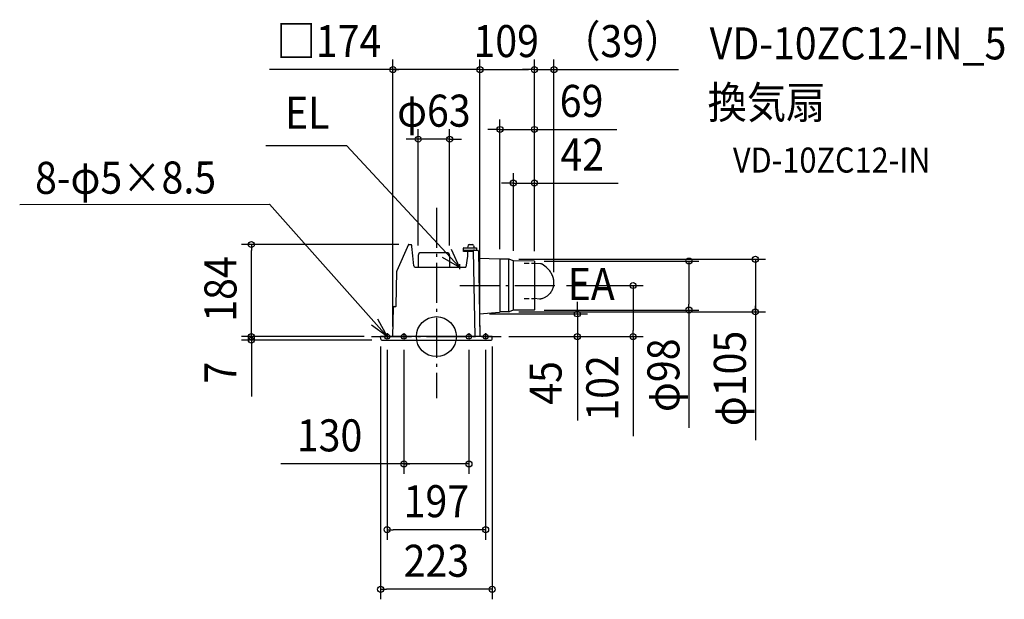
# Model space of a CAD drawing. Extents: x -833 to 1135, y -525 to 633.
import ezdxf
from ezdxf.enums import TextEntityAlignment as Align

# ---------------------------------------------------------------- set-up
doc = ezdxf.new("R2010")
doc.units = 0
doc.header["$LTSCALE"] = 20
doc.header["$PDMODE"] = 3
doc.header["$PDSIZE"] = -2
for name, pattern in [('CENTER', [1, 0.5, -0.25, 0, -0.25]), ('DASHDOT', [5.5, 4, -0.6, 0.3, -0.6]), ('DASHED', [0.75, 0.5, -0.25])]:
    doc.linetypes.add(name, pattern=pattern)
doc.layers.get('DEFPOINTS').update_dxf_attribs({"linetype": 'CONTINUOUS'})
for name, color, linetype in [('ARRANGE', 1, 'CONTINUOUS'), ('BASIS', 6, 'DASHDOT'), ('DETAIL', 5, 'CONTINUOUS'), ('ETC', 61, 'CONTINUOUS'), ('FIX', 11, 'CONTINUOUS'), ('NOTE', 4, 'CONTINUOUS'), ('OUTLINE', 3, 'CONTINUOUS'), ('SIZE', 30, 'CONTINUOUS')]:
    doc.layers.add(name, color=color, linetype=linetype)
doc.styles.get("Standard").update_dxf_attribs({"font": 'SIMPLEX.shx', "width": 0.9, "height": 64, "bigfont": 'BIGFONT.shx'})

msp = doc.modelspace()

# ---------------------------------------------------------------- linework, layer by layer
at = {"layer": 'ARRANGE', "color": 1, "linetype": 'CONTINUOUS'}
msp.add_circle((0, 0), 40, dxfattribs=at)
msp.add_point((0, 0), dxfattribs=at)
at = {"layer": 'BASIS', "color": 6, "linetype": 'DASHDOT'}
for p, q in [((0, 257.4), (0, -123.2)), ((46.6, 102), (240.4, 102)), ((-129.7, 0), (129.7, 0))]:
    msp.add_line(p, q, dxfattribs=at)
at = {"layer": 'DEFPOINTS', "color": 30, "linetype": 'CONTINUOUS'}
for p in [(-87, 533.4), (196, 533.4), (235, 533.4), (127, 413.9), (-36.4, 394.4), (153.9, 306.8), (-369.9, 184), (-55, 184), (-36.4, 162), (26.4, 162), (127, 154.8), (144.7, 154.5), (153.9, 151.3), (195.5, 150.9), (196, 150.4), (196, 150.4), (196, 150.4), (196, 150.4), (235, 108.7), (240.4, 102), (240.4, 102), (86.2, 45.4), (144.7, 49.5), (195.5, 53.1), (504.8, 53.1), (637.6, 49.5), (-124.5, 0), (-111.5, 0), (-111.5, 0), (-87, 0), (87, 0), (87, 0), (111.5, 0), (124.5, 0), (124.5, 0), (281.8, 0), (393.3, 0), (-369.9, 0), (-109.2, -7), (-98.5, -6.3), (-65, -6.3), (65, -6.3), (98.5, -6.3), (-65, -254.3), (-98.5, -385.8), (-111.5, -504.8)]:
    msp.add_point(p, dxfattribs=at)
at = {"layer": 'DETAIL', "color": 5, "linetype": 'CONTINUOUS'}
for p, q in [((-55.5, 183.7), (-79.1, 131.6)), ((-55, 184), (-50.7, 184)), ((-50.7, 184), (-50.6, 184)), ((-50.6, 184), (-50.7, 184)), ((-50.5, 184), (-50.6, 184)), ((-50.4, 183.9), (-50.5, 184)), ((-50.3, 183.9), (-50.4, 183.9)), ((-50.2, 183.8), (-50.3, 183.9)), ((-50.1, 183.7), (-50.2, 183.8)), ((-50, 183.6), (-50.1, 183.7)), ((-49.9, 183.5), (-50, 183.6)), ((-49.9, 183.4), (-49.9, 183.5)), ((-49.8, 183.3), (-49.9, 183.4)), ((-49.7, 183.2), (-49.8, 183.3)), ((-49.6, 183), (-49.7, 183.2)), ((-49.6, 182.9), (-49.6, 183)), ((-49.5, 182.7), (-49.6, 182.9)), ((-49.4, 182.5), (-49.5, 182.7)), ((-49.4, 182.3), (-49.4, 182.5)), ((-49.3, 182), (-49.4, 182.3)), ((-49.2, 181.8), (-49.3, 182)), ((-49.2, 181.5), (-49.2, 181.8)), ((-49.1, 181.2), (-49.2, 181.5)), ((-49.1, 180.9), (-49.1, 181.2)), ((-49, 180.6), (-49.1, 180.9)), ((-49, 180.3), (-49, 180.6)), ((-49, 180), (-49, 180.3)), ((-48.4, 173.9), (-49, 180)), ((55, 177.7), (80.5, 177.7)), ((63.7, 182.6), (62.1, 177.7)), ((65.6, 184), (72.5, 184)), ((74.4, 182.3), (75.2, 177.7)), ((80.5, 177.7), (80.5, 172.7)), ((-47.9, 167.5), (-48.4, 173.9)), ((-47.2, 161.2), (-47.9, 167.5)), ((-47.8, 167.3), (-47.8, 167.4)), ((-46.6, 154.8), (-47.2, 161.2)), ((-36.4, 162), (-36.4, 139)), ((20.9, 167.5), (-30.9, 167.5)), ((26.4, 162), (26.4, 139)), ((54.1, 170.7), (54.1, 176.8)), ((54.1, 170), (54.1, 170.7)), ((73.6, 170), (54.1, 170)), ((54.4, 172.5), (54.5, 172.5)), ((54.5, 172.5), (54.6, 172.6)), ((54.6, 172.6), (54.7, 172.6)), ((54.6, 172.6), (54.6, 172.6)), ((54.7, 172.6), (54.8, 172.7)), ((54.8, 172.7), (54.9, 172.7)), ((54.9, 172.7), (55, 172.7)), ((55, 172.7), (55.1, 172.7)), ((55.1, 172.7), (55.3, 172.7)), ((55.3, 172.7), (75.5, 172.7)), ((61.9, 160.5), (58.7, 139)), ((61.9, 170), (61.9, 160.5)), ((73.6, 170), (73.7, 170)), ((73.6, 170), (73.6, 170)), ((73.7, 171.8), (73.8, 171.9)), ((73.7, 171.7), (73.7, 171.8)), ((73.7, 171.7), (73.7, 171.7)), ((73.7, 171.7), (76.7, 0)), ((73.7, 170), (73.8, 170)), ((73.7, 170), (73.7, 170)), ((73.8, 172.2), (73.9, 172.2)), ((73.8, 172.1), (73.8, 172.2)), ((73.8, 172), (73.8, 172.1)), ((73.8, 171.9), (73.8, 172)), ((73.9, 172.3), (74, 172.4)), ((73.9, 172.2), (73.9, 172.3)), ((74, 172.4), (74, 172.4)), ((74, 172.4), (74, 172.4)), ((75.5, 172.7), (75.5, 172.7)), ((75.5, 172.7), (75.5, 172.7)), ((75.6, 172.7), (75.5, 172.7)), ((75.7, 172.7), (75.6, 172.7)), ((75.7, 172.7), (75.7, 172.7)), ((75.8, 172.7), (75.7, 172.7)), ((75.8, 172.7), (75.8, 172.7)), ((75.9, 172.7), (75.8, 172.7)), ((76, 172.7), (75.9, 172.7)), ((76, 172.7), (76, 172.7)), ((76, 172.7), (82, 172.7)), ((82.1, 172.7), (82, 172.7)), ((82.1, 172.7), (82.1, 172.7)), ((82.2, 172.7), (82.1, 172.7)), ((82.2, 172.7), (82.2, 172.7)), ((82.3, 172.7), (82.2, 172.7)), ((82.3, 172.7), (82.3, 172.7)), ((82.4, 172.7), (82.3, 172.7)), ((82.4, 172.7), (82.4, 172.7)), ((82.5, 172.7), (82.4, 172.7)), ((82.5, 172.7), (82.5, 172.7)), ((82.5, 172.7), (82.5, 172.7)), ((82.5, 172.7), (82.5, 172.7)), ((84, 170.8), (87, 0)), ((-45.1, 141.7), (-46.6, 154.8)), ((-46.5, 154.3), (-46.5, 154.6)), ((-42.1, 139), (58.7, 139)), ((126.9, 154.8), (84.3, 156.1)), ((127, 154.8), (127, 49.2)), ((144.7, 154.5), (127.1, 154.8)), ((145, 49.5), (145, 154.5)), ((153.6, 151.4), (145.3, 154.4)), ((153.9, 52.7), (153.9, 151.3)), ((195.5, 150.9), (154.2, 151.3)), ((196, 150.4), (196, 53.6)), ((208.4, 145.4), (196, 146.4)), ((208.4, 145.4), (196, 146.4)), ((209.1, 145.3), (208.4, 145.4)), ((209.1, 145.3), (208.4, 145.4)), ((209.7, 145.2), (209.1, 145.3)), ((209.7, 145.2), (209.1, 145.3)), ((210.3, 145.1), (209.7, 145.2)), ((210.3, 145.1), (209.7, 145.2)), ((210.9, 144.9), (210.3, 145.1)), ((210.9, 144.9), (210.3, 145.1)), ((211.5, 144.7), (210.9, 144.9)), ((211.5, 144.7), (210.9, 144.9)), ((219.2, 138.8), (211.5, 144.7)), ((219.2, 138.8), (217.4, 140.1)), ((220.8, 137.4), (219.2, 138.8)), ((220.8, 137.4), (219.2, 138.8)), ((-80.5, 61), (-79.3, 131)), ((-79.1, 131.6), (-79.3, 131)), ((222.4, 135.9), (220.8, 137.4)), ((222.4, 135.9), (220.8, 137.4)), ((224, 134.3), (222.4, 135.9)), ((224, 134.3), (222.4, 135.9)), ((225.4, 132.7), (224, 134.3)), ((225.4, 132.7), (224, 134.3)), ((226.7, 131.1), (225.4, 132.7)), ((226.7, 131.1), (225.4, 132.7)), ((228, 129.4), (226.7, 131.1)), ((228, 129.4), (226.7, 131.1)), ((229.1, 127.6), (228, 129.4)), ((229.1, 127.6), (228, 129.4)), ((230.2, 125.8), (229.1, 127.6)), ((230.2, 125.8), (229.1, 127.6)), ((231.1, 124), (230.2, 125.8)), ((231.1, 124), (230.2, 125.8)), ((232, 122.1), (231.1, 124)), ((232, 122.1), (231.1, 124)), ((232.8, 120.3), (232, 122.1)), ((232.8, 120.3), (232, 122.1)), ((233.4, 118.4), (232.8, 120.3)), ((233.4, 118.4), (232.8, 120.3)), ((233.9, 116.4), (233.4, 118.4)), ((233.9, 116.4), (233.4, 118.4)), ((233.6, 98.8), (233, 96.8)), ((233.6, 98.8), (233, 96.8)), ((233.2, 97.2), (233.8, 99.2)), ((233.2, 97.2), (233.8, 99.2)), ((233.8, 99.2), (234.2, 101)), ((234.4, 114.5), (233.9, 116.4)), ((234.4, 114.5), (233.9, 116.4)), ((234.2, 101), (234.6, 102.9)), ((234.2, 101), (234.6, 102.9)), ((234.7, 112.5), (234.4, 114.5)), ((234.7, 112.5), (234.4, 114.5)), ((234.6, 102.9), (234.8, 104.8)), ((234.6, 102.9), (234.8, 104.8)), ((234.9, 110.6), (234.7, 112.5)), ((234.9, 110.6), (234.7, 112.5)), ((234.8, 104.8), (235, 106.7)), ((234.8, 104.8), (235, 106.7)), ((235, 108.7), (234.9, 110.6)), ((235, 108.7), (234.9, 110.6)), ((235, 106.7), (235, 108.7)), ((235, 106.7), (235, 108.7)), ((221.5, 80.8), (215.6, 77.6)), ((226.2, 85.5), (221.5, 80.8)), ((227.4, 87), (226.2, 85.5)), ((227.4, 87), (226.2, 85.5)), ((228.6, 88.5), (227.4, 87)), ((228.6, 88.5), (227.4, 87)), ((229.7, 90.1), (228.6, 88.5)), ((229.7, 90.1), (228.6, 88.5)), ((230.7, 91.7), (229.7, 90.1)), ((230.7, 91.7), (229.7, 90.1)), ((231.6, 93.4), (230.7, 91.7)), ((231.6, 93.4), (230.7, 91.7)), ((232.4, 95.2), (231.6, 93.4)), ((232.4, 95.2), (231.6, 93.4)), ((233, 96.8), (232.4, 95.2)), ((233, 96.8), (232.4, 95.2)), ((-84, 60), (-81.5, 60)), ((195.9, 75.9), (195.9, 75.9)), ((206.2, 75.1), (196, 75.9)), ((206.2, 75.1), (196, 75.9)), ((206.9, 75), (206.2, 75.1)), ((206.9, 75), (206.2, 75.1)), ((207.6, 75), (206.9, 75)), ((207.6, 75), (206.9, 75)), ((208.4, 75.1), (207.6, 75)), ((208.4, 75.1), (207.6, 75)), ((209.1, 75.2), (208.4, 75.1)), ((209.1, 75.2), (208.4, 75.1)), ((209.8, 75.3), (209.1, 75.2)), ((209.8, 75.3), (209.1, 75.2)), ((210.5, 75.5), (209.8, 75.3)), ((210.5, 75.5), (209.8, 75.3)), ((212.2, 76.2), (210.5, 75.5)), ((212.2, 76.2), (210.5, 75.5)), ((213.9, 76.9), (212.2, 76.2)), ((213.9, 76.9), (212.2, 76.2)), ((215.6, 77.6), (213.9, 76.9)), ((215.6, 77.6), (213.9, 76.9)), ((-87, 0), (-86, 58)), ((86.2, 45.4), (126.3, 49.1)), ((144.7, 49.5), (127.7, 49.2)), ((153.6, 52.6), (145.3, 49.6)), ((195.5, 53.1), (154.2, 52.7)), ((111.5, 0), (-111.5, 0)), ((-111.2, -5.1), (-111.5, 0)), ((111.2, -5.1), (111.5, 0)), ((-109.2, -7), (109.2, -7))]:
    msp.add_line(p, q, dxfattribs=at)
at = {"layer": 'DETAIL', "color": 5, "linetype": 'DASHED'}
for p, q in [((175.4, 146.7), (196, 146.7)), ((175.4, 75.9), (195.9, 75.9))]:
    msp.add_line(p, q, dxfattribs=at)
at = {"layer": 'DETAIL', "color": 5, "linetype": 'CONTINUOUS'}
for centre, radius, start, end in [((-55, 183.5), 0.5, 90, 155.5694), ((55, 176.8), 0.88, 90, 180), ((65.6, 182), 2, 90, 162.1811), ((72.5, 182), 2, 9.8193, 90), ((-30.9, 162), 5.5, 90, 180), ((20.9, 162), 5.5, 0, 90), ((55.1, 171.7), 1, 132.4972, 180), ((74.7, 171.7), 1, 90, 135.6135), ((82, 170.7), 2, 1, 75.0161), ((-42.1, 142), 3, 186.3491, 270), ((127.4, 172.8), 18, 268.2656, 269), ((144.6, 152.5), 2, 70, 89), ((154.3, 153.3), 2, 250, 269.5), ((195.5, 150.4), 0.5, 0, 89.5), ((-84, 58), 2, 90, 179), ((-81.5, 61), 1, 270, 359), ((128, 31.2), 18, 91, 95.3192), ((144.6, 51.5), 2, 271, 290), ((154.3, 50.7), 2, 90.5, 110), ((195.5, 53.6), 0.5, 270.5, 0), ((-109.2, -5), 2, 183, 270), ((109.2, -5), 2, 270, 357)]:
    msp.add_arc(centre, radius, start, end, dxfattribs=at)
at = {"layer": 'FIX', "color": 11, "linetype": 'CONTINUOUS'}
for centre in [(-98.5, 0), (-65, 0), (65, 0), (98.5, 0)]:
    msp.add_circle(centre, 5, dxfattribs=at)
at = {"layer": 'NOTE', "color": 4, "linetype": 'CONTINUOUS'}
for p, q in [((-340.8, 381.5), (-179.4, 381.5)), ((46.5, 139), (-179.4, 381.5)), ((-833, 263.9), (-333.8, 264.8)), ((-98.5, 0), (-333.8, 264.8)), ((11.6, 158.4), (46.5, 139)), ((46.5, 139), (30.2, 174.1)), ((-98.5, 0), (-129.8, 22.7)), ((-117.5, 35.2), (-98.5, 0))]:
    msp.add_line(p, q, dxfattribs=at)
at = {"layer": 'NOTE', "color": 4, "linetype": 'CENTER'}
for p, q in [((46.5, 144.7), (46.5, 131.3)), ((-98.5, 7), (-98.5, -6.3)), ((-65, 7), (-65, -6.3)), ((65, 7), (65, -6.3)), ((98.5, 7), (98.5, -6.3))]:
    msp.add_line(p, q, dxfattribs=at)
at = {"layer": 'OUTLINE', "color": 3, "linetype": 'CONTINUOUS'}
for p, q in [((-55.5, 183.7), (-79.1, 131.6)), ((-55, 184), (-50.7, 184)), ((-50.7, 184), (-50.6, 184)), ((-50.6, 184), (-50.7, 184)), ((-50.5, 184), (-50.6, 184)), ((-50.4, 183.9), (-50.5, 184)), ((-50.3, 183.9), (-50.4, 183.9)), ((-50.2, 183.8), (-50.3, 183.9)), ((-50.1, 183.7), (-50.2, 183.8)), ((-50, 183.6), (-50.1, 183.7)), ((-49.9, 183.5), (-50, 183.6)), ((-49.9, 183.4), (-49.9, 183.5)), ((-49.8, 183.3), (-49.9, 183.4)), ((-49.7, 183.2), (-49.8, 183.3)), ((-49.6, 183), (-49.7, 183.2)), ((-49.6, 182.9), (-49.6, 183)), ((-49.5, 182.7), (-49.6, 182.9)), ((-49.4, 182.5), (-49.5, 182.7)), ((-49.4, 182.3), (-49.4, 182.5)), ((-49.3, 182), (-49.4, 182.3)), ((-49.2, 181.8), (-49.3, 182)), ((-49.2, 181.5), (-49.2, 181.8)), ((-49.1, 181.2), (-49.2, 181.5)), ((-49.1, 180.9), (-49.1, 181.2)), ((-49, 180.6), (-49.1, 180.9)), ((-49, 180.3), (-49, 180.6)), ((-49, 180), (-49, 180.3)), ((-48.4, 173.9), (-49, 180)), ((55, 177.7), (62.1, 177.7)), ((63.7, 182.6), (62.1, 177.7)), ((65.6, 184), (72.5, 184)), ((74.4, 182.3), (75.2, 177.7)), ((75.2, 177.7), (80.5, 177.7)), ((80.5, 177.7), (80.5, 172.7)), ((-47.9, 167.5), (-48.4, 173.9)), ((-47.2, 161.2), (-47.9, 167.5)), ((-47.8, 167.3), (-47.8, 167.4)), ((-46.6, 154.8), (-47.2, 161.2)), ((-36.4, 162), (-36.4, 139)), ((20.9, 167.5), (-30.9, 167.5)), ((26.4, 162), (26.4, 139)), ((54.1, 170.7), (54.1, 176.8)), ((54.1, 170), (54.1, 170.7)), ((61.9, 170), (54.1, 170)), ((61.9, 160.5), (58.7, 139)), ((61.9, 170), (61.9, 160.5)), ((80.5, 172.7), (82, 172.7)), ((82.1, 172.7), (82, 172.7)), ((82.1, 172.7), (82.1, 172.7)), ((82.2, 172.7), (82.1, 172.7)), ((82.2, 172.7), (82.2, 172.7)), ((82.3, 172.7), (82.2, 172.7)), ((82.3, 172.7), (82.3, 172.7)), ((82.4, 172.7), (82.3, 172.7)), ((82.4, 172.7), (82.4, 172.7)), ((82.5, 172.7), (82.4, 172.7)), ((82.5, 172.7), (82.5, 172.7)), ((82.5, 172.7), (82.5, 172.7)), ((82.5, 172.7), (82.5, 172.7)), ((84, 170.8), (84.3, 156.1)), ((-45.1, 141.7), (-46.6, 154.8)), ((-46.5, 154.3), (-46.5, 154.6)), ((-42.1, 139), (-36.4, 139)), ((26.4, 139), (58.7, 139)), ((126.9, 154.8), (84.3, 156.1)), ((144.7, 154.5), (127.1, 154.8)), ((153.6, 151.4), (145.3, 154.4)), ((195.5, 150.9), (154.2, 151.3)), ((196, 150.4), (196, 53.6)), ((196, 150.4), (196, 53.6)), ((-80.5, 61), (-79.3, 131)), ((-79.1, 131.6), (-79.3, 131)), ((-84, 60), (-81.5, 60)), ((-87, 0), (-86, 58)), ((86.2, 45.4), (126.3, 49.1)), ((86.2, 45.4), (87, 0)), ((144.7, 49.5), (127.7, 49.2)), ((153.6, 52.6), (145.3, 49.6)), ((195.5, 53.1), (154.2, 52.7)), ((-111.2, -5.1), (-111.5, 0)), ((-87, 0), (-111.5, 0)), ((111.5, 0), (87, 0)), ((111.2, -5.1), (111.5, 0)), ((-109.2, -7), (109.2, -7))]:
    msp.add_line(p, q, dxfattribs=at)
for centre, radius, start, end in [((-55, 183.5), 0.5, 90, 155.5694), ((55, 176.8), 0.88, 90, 180), ((65.6, 182), 2, 90, 162.1811), ((72.5, 182), 2, 9.8193, 90), ((-30.9, 162), 5.5, 90, 180), ((20.9, 162), 5.5, 0, 90), ((82, 170.7), 2, 1, 75.0161), ((-42.1, 142), 3, 186.3491, 270), ((127.4, 172.8), 18, 268.2656, 269), ((144.6, 152.5), 2, 70, 89), ((154.3, 153.3), 2, 250, 269.5), ((195.5, 150.4), 0.5, 0, 89.5), ((-84, 58), 2, 90, 179), ((-81.5, 61), 1, 270, 359), ((128, 31.2), 18, 91, 95.3192), ((144.6, 51.5), 2, 271, 290), ((154.3, 50.7), 2, 90.5, 110), ((195.5, 53.6), 0.5, 270.5, 0), ((-109.2, -5), 2, 183, 270), ((109.2, -5), 2, 270, 357)]:
    msp.add_arc(centre, radius, start, end, dxfattribs=at)
at = {"layer": 'SIZE', "color": 30, "linetype": 'CONTINUOUS'}
for p, q in [((-87, 20), (-87, 553.4)), ((87, 20), (87, 553.4)), ((87, 20), (87, 553.4)), ((196, 170.4), (196, 553.4)), ((196, 170.4), (196, 553.4)), ((235, 128.7), (235, 553.4)), ((75, 533.4), (-333.4, 533.4)), ((-87, 533.4), (-75, 533.4)), ((87, 533.4), (75, 533.4)), ((87, 533.4), (99, 533.4)), ((99, 533.4), (184, 533.4)), ((184, 533.4), (172, 533.4)), ((196, 533.4), (184, 533.4)), ((196, 533.4), (184, 533.4)), ((196, 533.4), (235, 533.4)), ((235, 533.4), (247, 533.4)), ((247, 533.4), (484, 533.4)), ((127, 174.8), (127, 433.9)), ((196, 170.4), (196, 433.9)), ((-36.4, 182), (-36.4, 414.4)), ((26.4, 182), (26.4, 414.4)), ((115, 413.9), (103, 413.9)), ((127, 413.9), (115, 413.9)), ((127, 413.9), (196, 413.9)), ((196, 413.9), (208, 413.9)), ((208, 413.9), (360.5, 413.9)), ((-48.4, 394.4), (-60.4, 394.4)), ((-36.4, 394.4), (-48.4, 394.4)), ((26.4, 394.4), (-36.4, 394.4)), ((26.4, 394.4), (38.4, 394.4)), ((38.4, 394.4), (50.4, 394.4)), ((153.9, 171.3), (153.9, 326.8)), ((196, 170.4), (196, 326.8)), ((141.9, 306.8), (129.9, 306.8)), ((153.9, 306.8), (141.9, 306.8)), ((153.9, 306.8), (196, 306.8)), ((196, 306.8), (208, 306.8)), ((208, 306.8), (363.2, 306.8)), ((-75, 184), (-389.9, 184)), ((-369.9, 184), (-369.9, 172)), ((-369.9, 12), (-369.9, 172)), ((164.7, 154.5), (657.6, 154.5)), ((215.5, 150.9), (524.8, 150.9)), ((504.8, 150.9), (504.8, 138.9)), ((504.8, 138.9), (504.8, 65.1)), ((637.6, 154.5), (637.6, 142.5)), ((637.6, 142.5), (637.6, -206.9)), ((260.4, 102), (413.3, 102)), ((393.3, 102), (393.3, 90)), ((393.3, 90), (393.3, 12)), ((281.8, 57.4), (281.8, 69.4)), ((504.8, 53.1), (504.8, 65.1)), ((637.6, 49.5), (637.6, 61.5)), ((106.2, 45.4), (301.8, 45.4)), ((164.7, 49.5), (657.6, 49.5)), ((215.5, 53.1), (524.8, 53.1)), ((281.8, 45.4), (281.8, 57.4)), ((281.8, 45.4), (281.8, 0)), ((504.8, 53.1), (504.8, -182)), ((-369.9, 12), (-369.9, 24)), ((-144.5, 0), (-389.9, 0)), ((-144.5, 0), (-389.9, 0)), ((-369.9, 0), (-369.9, 12)), ((-369.9, 0), (-369.9, 12)), ((144.5, 0), (413.3, 0)), ((144.5, 0), (301.8, 0)), ((281.8, 0), (281.8, -12)), ((393.3, 0), (393.3, 12)), ((393.3, 0), (393.3, -199.1)), ((-129.2, -7), (-389.9, -7)), ((-369.9, 0), (-369.9, -7)), ((-369.9, -7), (-369.9, -19)), ((-369.9, -19), (-369.9, -119.4)), ((281.8, -12), (281.8, -167.3)), ((-111.5, -20), (-111.5, -524.8)), ((-98.5, -26.3), (-98.5, -405.8)), ((-65, -26.3), (-65, -274.3)), ((65, -26.3), (65, -274.3)), ((98.5, -26.3), (98.5, -405.8)), ((111.5, -20), (111.5, -524.8)), ((53, -254.3), (-311.1, -254.3)), ((-65, -254.3), (-53, -254.3)), ((65, -254.3), (53, -254.3)), ((-98.5, -385.8), (-86.5, -385.8)), ((86.5, -385.8), (-86.5, -385.8)), ((98.5, -385.8), (86.5, -385.8)), ((-111.5, -504.8), (-99.5, -504.8)), ((99.5, -504.8), (-99.5, -504.8)), ((111.5, -504.8), (99.5, -504.8))]:
    msp.add_line(p, q, dxfattribs=at)
for centre in [(-87, 533.4), (87, 533.4), (87, 533.4), (196, 533.4), (196, 533.4), (235, 533.4), (127, 413.9), (196, 413.9), (-36.4, 394.4), (26.4, 394.4), (153.9, 306.8), (196, 306.8), (-369.9, 184), (637.6, 154.5), (504.8, 150.9), (393.3, 102), (504.8, 53.1), (281.8, 45.4), (637.6, 49.5), (-369.9, 0), (-369.9, 0), (281.8, 0), (393.3, 0), (-369.9, -7), (-65, -254.3), (65, -254.3), (-98.5, -385.8), (98.5, -385.8), (-111.5, -504.8), (111.5, -504.8)]:
    msp.add_circle(centre, 6, dxfattribs=at)

# ---------------------------------------------------------------- texts
at = {"layer": 'ETC', "color": 61, "linetype": 'CONTINUOUS', "width": 0.9}
for s, height, p in [('VD-10ZC12-IN_5', 64, (546.3, 553.8)), ('換気扇', 64, (542.1, 435.8)), ('VD-10ZC12-IN', 50, (592.8, 327.7))]:
    msp.add_text(s, height=height, dxfattribs=at).set_placement(p)
at = {"layer": 'NOTE', "color": 4, "linetype": 'CONTINUOUS', "width": 0.9}
for s, p in [('EL', (-302.7, 415.3)), ('EA', (262.5, 73))]:
    msp.add_text(s, height=64, dxfattribs=at).set_placement(p)
msp.add_text('8-φ5×8.5', height=64, rotation=0.1493, dxfattribs=at).set_placement((-802.2, 285.1))
at = {"layer": 'SIZE', "color": 30, "linetype": 'CONTINUOUS', "width": 0.9}
for s, p in [('（39）', (371.5, 558.4)), ('□174', (-214.8, 558.4)), ('109', (139.6, 558.4)), ('69', (290.2, 438.9)), ('φ63', (-5, 419.4)), ('42', (291.6, 331.8)), ('130', (-213.6, -229.3)), ('197', (0, -360.8)), ('223', (0, -479.8))]:
    msp.add_text(s, height=64, dxfattribs=at).set_placement(p, align=Align.CENTER)
for s, p in [('184', (-399.6, 95.1)), ('φ105', (618.6, -83.6)), ('φ98', (485.8, -77.2)), ('7', (-399.6, -72.1)), ('45', (250.3, -92.5)), ('102', (363.7, -102.5))]:
    msp.add_text(s, height=64, rotation=90, dxfattribs=at).set_placement(p, align=Align.CENTER)

doc.saveas('drawing.dxf')
